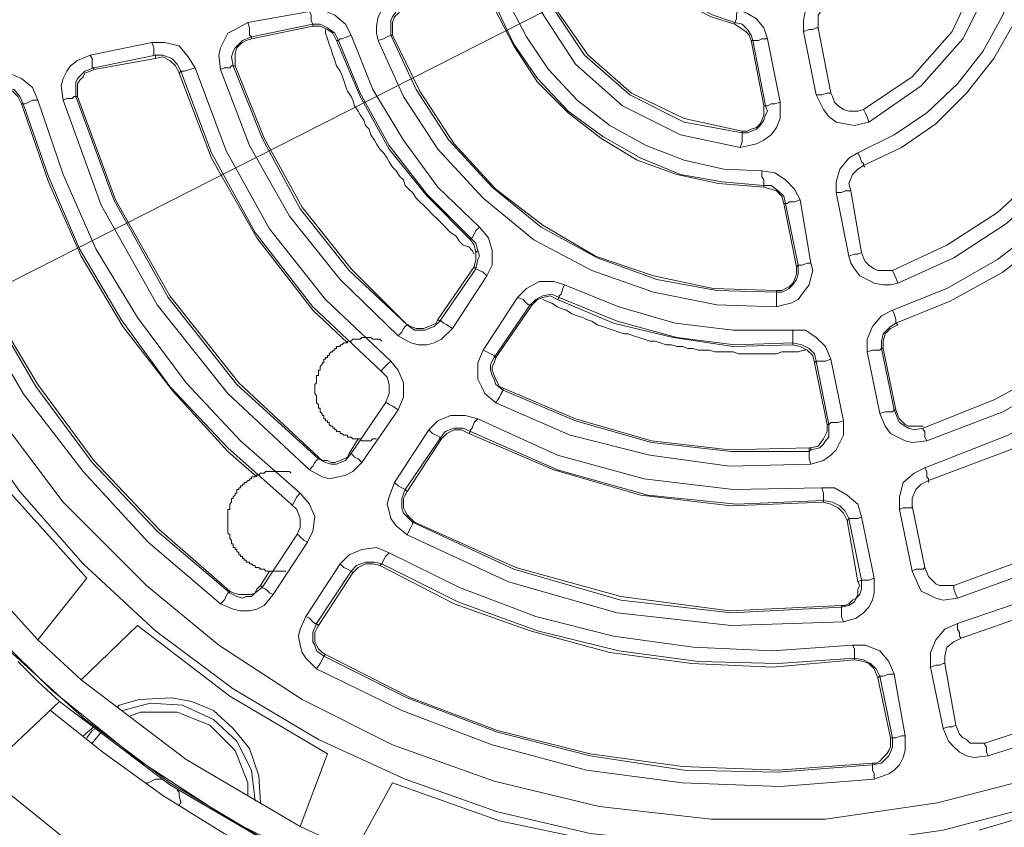
# Model space of a CAD drawing. Extents: x -140 to 983, y 202 to 990.
# Drawn here: x 124 to 189, y 736 to 790 of the extents above; entities that cross this region are included whole.
import ezdxf

# ---------------------------------------------------------------- set-up
doc = ezdxf.new("R2010")
doc.units = 0
doc.header["$MEASUREMENT"] = 0
doc.layers.add('Layer 1', color=7, linetype='Continuous')

msp = doc.modelspace()

# ---------------------------------------------------------------- linework, layer by layer
at = {"layer": 'Layer 1', "color": 1, "lineweight": 18, "true_color": 0xff0000}
msp.add_lwpolyline([(281.901, 852.828), (64.101, 742.308)], dxfattribs=at)
at = {"layer": 'Layer 1', "color": 7, "lineweight": 18, "true_color": 0xffffff}
for points in [[(198.861, 798.708), (198.741, 794.748), (198.021, 790.788), (196.581, 786.828), (194.541, 783.108), (191.901, 779.868), (188.781, 776.988), (185.421, 774.828), (181.821, 773.148)], [(182.181, 772.308), (185.901, 773.988), (189.381, 776.268), (192.621, 779.268), (195.261, 782.628), (197.421, 786.468), (198.861, 790.548), (199.701, 794.748), (199.821, 798.708)], [(190.821, 797.748), (190.701, 795.228), (190.101, 792.588), (189.141, 790.068), (187.821, 787.668), (186.141, 785.508), (184.101, 783.588), (181.941, 782.148), (179.541, 780.948)], [(191.781, 797.868), (191.541, 795.108), (191.061, 792.348), (189.981, 789.708), (188.541, 787.188), (186.741, 784.908), (184.701, 782.868), (182.421, 781.308), (179.901, 780.108)], [(188.301, 796.428), (187.461, 792.588), (185.781, 788.988), (183.141, 785.988), (179.901, 783.828)], [(180.261, 782.988), (183.741, 785.388), (186.501, 788.508), (188.421, 792.348), (189.141, 796.308)], [(171.381, 789.468), (169.821, 789.948), (168.381, 790.668), (167.181, 791.748), (166.101, 792.948)], [(171.381, 789.588), (169.941, 790.068), (168.501, 790.788), (167.181, 791.748), (166.221, 793.068)], [(149.541, 791.628), (149.061, 791.508), (148.701, 791.268), (148.221, 790.908), (147.981, 790.428), (147.741, 789.948), (147.621, 789.348), (147.621, 788.868), (147.741, 788.388)], [(177.021, 791.508), (176.541, 791.028), (176.061, 790.428), (175.941, 789.708), (175.941, 788.988)], [(143.181, 790.308), (139.101, 789.588)], [(145.941, 788.748), (145.581, 789.468), (144.861, 790.068), (144.021, 790.428), (143.181, 790.308)], [(143.421, 789.468), (143.421, 789.468), (143.301, 789.708), (143.301, 790.068), (143.181, 790.308)], [(148.581, 788.748), (148.581, 789.708), (148.701, 789.948), (148.941, 790.308), (149.181, 790.428), (149.421, 790.668), (149.781, 790.668)], [(149.781, 790.548), (149.541, 790.548), (149.181, 790.308), (149.061, 790.188), (148.821, 789.948), (148.701, 789.588), (148.701, 788.748)], [(173.301, 778.668), (170.301, 778.908), (167.541, 779.508), (164.901, 780.468), (162.501, 781.908), (160.341, 783.588), (158.301, 785.628), (156.741, 788.028), (155.421, 790.548)], [(173.301, 778.788), (170.541, 779.028), (167.781, 779.508), (165.141, 780.588), (162.621, 782.028), (160.341, 783.708), (158.301, 785.868), (156.741, 788.148), (155.541, 790.668)], [(173.181, 779.748), (170.661, 779.868), (168.021, 780.468), (165.501, 781.428), (163.101, 782.748), (160.941, 784.428), (159.021, 786.468), (157.581, 788.628), (156.381, 790.908)], [(158.541, 790.308), (160.821, 786.828), (163.941, 784.068), (167.781, 782.148), (171.741, 781.308)], [(171.861, 782.268), (168.021, 782.988), (164.421, 784.788), (161.421, 787.428), (159.261, 790.668)], [(159.381, 790.668), (161.661, 787.428), (164.541, 784.908), (168.021, 783.228), (171.861, 782.388)], [(171.381, 789.588), (171.381, 789.588), (171.501, 789.828), (171.501, 790.188), (171.621, 790.428)], [(173.541, 788.508), (173.301, 789.228), (172.821, 789.828), (172.221, 790.188), (171.621, 790.428)], [(176.901, 789.228), (176.901, 790.068), (177.141, 790.428), (177.501, 790.788)], [(139.101, 789.588), (138.261, 789.108), (137.781, 788.868), (137.541, 788.388), (137.301, 787.908), (137.181, 787.428), (137.301, 786.468)], [(139.341, 788.628), (139.221, 788.748), (139.221, 789.228), (139.101, 789.588)], [(143.421, 789.468), (139.341, 788.628)], [(143.421, 789.348), (139.341, 788.508)], [(143.421, 789.468), (143.901, 789.468), (144.381, 789.228), (144.861, 788.868), (145.101, 788.388)], [(143.421, 789.348), (143.421, 789.468)], [(144.981, 788.388), (144.741, 788.868), (144.381, 789.108), (143.901, 789.348), (143.421, 789.348)], [(144.261, 789.108), (144.261, 788.868), (144.381, 788.508), (144.501, 788.148), (144.621, 787.788), (144.741, 787.428), (144.861, 787.068), (144.981, 786.708), (145.221, 786.348), (145.341, 786.108), (145.461, 785.748), (145.581, 785.388), (145.701, 785.028), (145.941, 784.668), (146.061, 784.428), (146.181, 784.068), (146.421, 783.708), (146.541, 783.468), (146.781, 783.108), (146.901, 782.748), (147.141, 782.508), (147.261, 782.148), (147.501, 781.788), (147.621, 781.548), (147.861, 781.188), (148.101, 780.948), (148.341, 780.588), (148.461, 780.348), (148.701, 779.988), (148.941, 779.748), (149.181, 779.388), (149.421, 779.148), (149.541, 778.788), (149.781, 778.548), (150.021, 778.308), (150.261, 777.948), (150.501, 777.708), (150.741, 777.468), (150.981, 777.228), (151.341, 776.868), (151.581, 776.628), (151.821, 776.388), (152.061, 776.148), (152.301, 775.908), (152.541, 775.668), (152.901, 775.428), (153.141, 775.068), (153.381, 774.828), (153.741, 774.708), (153.981, 774.468), (154.101, 774.228)], [(171.381, 789.588), (171.861, 789.468), (172.221, 789.108), (172.461, 788.748), (172.581, 788.388)], [(171.381, 789.468), (171.381, 789.588)], [(172.461, 788.388), (172.341, 788.748), (172.101, 788.988), (171.741, 789.228), (171.381, 789.468)], [(175.941, 788.988), (176.301, 789.108), (176.541, 789.108), (176.781, 789.228), (176.901, 789.228)], [(176.901, 789.228), (177.741, 784.908)], [(138.141, 786.708), (138.021, 787.308), (138.141, 787.668), (138.261, 787.908), (138.501, 788.148), (138.741, 788.388), (139.341, 788.628)], [(139.341, 788.508), (138.981, 788.388), (138.741, 788.268), (138.621, 788.148), (138.381, 787.908), (138.261, 787.548), (138.261, 786.708)], [(139.341, 788.628), (139.341, 788.508)], [(153.861, 775.188), (150.981, 778.068), (148.461, 781.188), (146.541, 784.668), (144.981, 788.388)], [(145.101, 788.388), (144.981, 788.388)], [(145.101, 788.388), (145.221, 788.508), (145.341, 788.508), (145.701, 788.628), (145.941, 788.748)], [(153.861, 775.308), (150.981, 778.188), (148.461, 781.428), (146.541, 784.908), (145.101, 788.388)], [(154.461, 776.028), (151.701, 778.668), (149.421, 781.788), (147.381, 785.148), (145.941, 788.748)], [(148.581, 788.748), (148.581, 788.748), (148.341, 788.628), (148.101, 788.508), (147.741, 788.388)], [(147.741, 788.388), (149.421, 784.668), (151.701, 781.188), (154.701, 777.948), (158.061, 775.188), (161.901, 773.148), (165.981, 771.708), (170.181, 770.868), (174.141, 770.748)], [(174.141, 771.708), (170.181, 771.828), (166.221, 772.548), (162.261, 773.988), (158.541, 776.028), (155.301, 778.668), (152.421, 781.788), (150.261, 785.148), (148.581, 788.748)], [(148.581, 788.748), (148.701, 788.748)], [(148.701, 788.748), (150.501, 785.028), (152.781, 781.548), (155.541, 778.548), (158.661, 776.148), (162.141, 774.108), (165.981, 772.788), (169.941, 771.948), (174.141, 771.828)], [(172.581, 788.388), (172.461, 788.388)], [(173.301, 784.068), (172.461, 788.388)], [(172.581, 788.388), (172.941, 788.388), (173.181, 788.508), (173.541, 788.508)], [(173.421, 784.068), (172.581, 788.388)], [(174.381, 784.308), (173.541, 788.508)], [(175.941, 788.988), (176.781, 784.788)], [(132.741, 788.268), (128.661, 787.428)], [(135.621, 786.588), (135.141, 787.308), (134.541, 788.028), (133.581, 788.268), (132.741, 788.268)], [(132.981, 787.428), (132.861, 787.428), (132.861, 787.908), (132.741, 788.268)], [(128.661, 787.428), (127.821, 787.068), (127.341, 786.708), (127.101, 786.348), (126.861, 785.868), (126.741, 785.388), (126.861, 784.428)], [(128.661, 787.428), (128.781, 787.188), (128.781, 786.588), (128.901, 786.588)], [(132.981, 787.428), (128.901, 786.588)], [(132.981, 787.188), (128.901, 786.468)], [(132.981, 787.428), (133.461, 787.428), (134.061, 787.188), (134.421, 786.828), (134.661, 786.348)], [(132.981, 787.188), (132.981, 787.428)], [(134.541, 786.228), (134.301, 786.708), (133.941, 787.068), (133.461, 787.308), (132.981, 787.188)], [(127.701, 784.668), (127.701, 785.628), (127.821, 785.868), (128.061, 786.108), (128.301, 786.348), (128.901, 786.588)], [(128.901, 786.468), (128.661, 786.348), (128.301, 786.228), (128.181, 785.988), (127.941, 785.748), (127.821, 785.508), (127.821, 784.668)], [(128.901, 786.588), (128.901, 786.468)], [(134.661, 786.348), (134.901, 786.348), (135.261, 786.468), (135.621, 786.588)], [(148.581, 767.148), (144.261, 771.228), (140.541, 775.908), (137.661, 781.068), (135.621, 786.588)], [(138.141, 786.708), (138.021, 786.708), (137.901, 786.588), (137.541, 786.588), (137.301, 786.468)], [(137.301, 786.468), (139.221, 781.428), (141.861, 776.748), (145.221, 772.548), (149.061, 768.828)], [(149.661, 769.548), (145.821, 773.148), (142.581, 777.228), (140.061, 781.908), (138.141, 786.708)], [(138.141, 786.708), (138.261, 786.708)], [(138.261, 786.708), (140.181, 781.908), (142.701, 777.348), (145.941, 773.268), (149.661, 769.548)], [(125.181, 784.428), (124.821, 785.268), (124.101, 785.868), (123.261, 786.228), (122.301, 786.228)], [(134.661, 786.348), (134.541, 786.228)], [(145.701, 768.348), (143.421, 770.508), (139.701, 775.308), (136.701, 780.588), (134.541, 786.228)], [(147.981, 766.428), (143.421, 770.748), (139.581, 775.668), (136.701, 780.948), (134.661, 786.348)], [(225.141, 762.708), (221.301, 757.548), (216.861, 752.748), (212.061, 748.548), (207.021, 744.948), (199.821, 740.868), (192.501, 737.988), (185.181, 736.068), (177.741, 734.988), (169.821, 734.988), (161.781, 735.828), (155.661, 737.268), (149.541, 739.428), (143.781, 742.068), (138.141, 745.428), (132.981, 749.268), (128.181, 753.708), (123.981, 758.508), (120.381, 763.548), (116.301, 770.748), (113.421, 778.068), (111.501, 785.268)], [(224.901, 765.708), (221.181, 760.428), (216.741, 755.268), (211.581, 750.468), (205.701, 746.268), (199.221, 742.668), (192.261, 739.788), (184.821, 737.868), (177.381, 736.788), (169.821, 736.788), (162.381, 737.628), (155.421, 739.308), (148.701, 741.708), (142.701, 744.708), (137.181, 748.308), (132.381, 752.268), (126.861, 757.788), (122.421, 763.668), (119.061, 769.428), (116.421, 775.068), (114.501, 780.588), (113.301, 785.628)], [(122.541, 785.268), (123.021, 785.268), (123.621, 785.148), (123.981, 784.668), (124.221, 784.188)], [(124.101, 784.188), (123.861, 784.668), (123.501, 785.028), (123.021, 785.148), (122.541, 785.148)], [(124.221, 784.188), (124.341, 784.188), (124.581, 784.308), (124.821, 784.428), (125.181, 784.428)], [(142.581, 758.388), (138.621, 761.868), (135.021, 765.708), (131.781, 770.028), (129.021, 774.588), (126.861, 779.508), (125.181, 784.428)], [(127.701, 784.668), (127.581, 784.668), (127.461, 784.548), (127.101, 784.548), (126.861, 784.428)], [(126.861, 784.428), (129.381, 777.468), (133.101, 770.868), (137.781, 764.988), (143.181, 759.948)], [(143.781, 760.668), (138.381, 765.588), (133.821, 771.348), (130.221, 777.828), (127.701, 784.668)], [(127.701, 784.668), (127.821, 784.668)], [(127.821, 784.668), (130.341, 777.828), (133.941, 771.468), (138.501, 765.708), (143.781, 760.788)], [(177.741, 784.908), (177.501, 784.908), (177.141, 784.788), (176.781, 784.788)], [(176.781, 784.788), (177.021, 784.308), (177.261, 783.828), (177.621, 783.348), (178.101, 782.988), (178.701, 782.868), (179.301, 782.748), (179.781, 782.868), (180.261, 782.988)], [(179.901, 783.828), (179.541, 783.708), (178.941, 783.708), (178.581, 783.828), (178.221, 784.068), (177.981, 784.308), (177.861, 784.668), (177.741, 784.908)], [(222.141, 747.348), (216.861, 742.668), (211.101, 738.588), (203.061, 734.028), (194.901, 730.788), (186.741, 728.628), (178.341, 727.548), (169.461, 727.428), (160.341, 728.388), (153.501, 730.068), (146.781, 732.348), (140.181, 735.468), (133.941, 739.188), (128.181, 743.508), (122.781, 748.428), (118.101, 753.708), (114.021, 759.468), (109.461, 767.508), (106.221, 775.668), (104.061, 783.828)], [(104.181, 783.828), (105.621, 777.948), (107.781, 771.708), (110.781, 765.108), (113.661, 760.068), (117.141, 755.028), (121.221, 750.108), (126.141, 745.308), (131.781, 740.748), (138.021, 736.668), (145.101, 733.188), (152.661, 730.428), (160.821, 728.388), (169.341, 727.428), (177.981, 727.548), (186.741, 728.748), (195.141, 730.908), (203.181, 734.268), (210.741, 738.348), (217.461, 743.268), (223.461, 748.788)], [(139.701, 759.468), (137.781, 761.148), (134.181, 765.108), (130.821, 769.428), (128.061, 774.108), (125.901, 779.028), (124.101, 784.188)], [(124.221, 784.188), (124.101, 784.188)], [(141.981, 757.668), (137.781, 761.388), (133.941, 765.468), (130.701, 769.908), (127.941, 774.588), (125.901, 779.388), (124.221, 784.188)], [(171.741, 781.308), (172.341, 781.428), (172.821, 781.548), (173.301, 781.788), (173.781, 782.148), (174.141, 782.628), (174.381, 783.228), (174.381, 784.308)], [(173.421, 784.068), (173.541, 783.708), (173.421, 783.468), (173.301, 783.108), (173.061, 782.748), (172.821, 782.508), (172.461, 782.388), (172.221, 782.268), (171.861, 782.268)], [(171.861, 782.388), (172.221, 782.388), (172.461, 782.508), (172.821, 782.628), (173.061, 782.868), (173.181, 783.108), (173.301, 783.468), (173.301, 784.068)], [(173.301, 784.068), (173.421, 784.068)], [(174.381, 784.308), (174.021, 784.188), (173.781, 784.188), (173.541, 784.068), (173.421, 784.068)], [(179.901, 783.828), (179.901, 783.828), (180.021, 783.588), (180.141, 783.348), (180.261, 782.988)], [(228.501, 743.868), (222.021, 737.748), (214.461, 732.348), (206.301, 727.788), (197.421, 724.188), (188.061, 721.788), (178.461, 720.468), (168.981, 720.348), (159.621, 721.428), (150.621, 723.588), (142.221, 726.708), (134.541, 730.548), (127.581, 734.988), (121.341, 740.028), (116.061, 745.308), (111.501, 750.828), (107.661, 756.348), (104.421, 761.868), (101.181, 769.068), (98.781, 775.908), (97.221, 782.508)], [(137.901, 751.788), (133.101, 755.868), (128.781, 760.428), (125.061, 765.468), (121.821, 770.988), (119.181, 776.748), (117.261, 782.628)], [(117.381, 782.628), (119.421, 776.628), (121.941, 770.988), (125.181, 765.588), (128.901, 760.548), (133.221, 755.988), (137.901, 751.908)], [(116.421, 782.388), (118.341, 776.388), (120.981, 770.508), (124.221, 764.988), (128.181, 759.828), (132.501, 755.148), (137.301, 751.068)], [(171.861, 782.268), (171.861, 781.668), (171.741, 781.308)], [(171.861, 782.268), (171.861, 782.388)], [(179.541, 780.948), (178.941, 780.588), (178.341, 779.868), (178.101, 779.028), (178.101, 778.308)], [(179.901, 780.108), (179.901, 780.228), (179.781, 780.348), (179.661, 780.708), (179.541, 780.948)], [(179.061, 778.428), (178.941, 778.908), (179.181, 779.508), (179.541, 779.868), (179.901, 780.108)], [(179.901, 780.108), (180.021, 779.988)], [(175.701, 777.828), (175.341, 778.548), (174.741, 779.148), (174.021, 779.628), (173.181, 779.748)], [(173.301, 778.788), (173.301, 779.148), (173.181, 779.388), (173.181, 779.748)], [(173.301, 778.788), (173.781, 778.788), (174.261, 778.428), (174.621, 778.068), (174.741, 777.588)], [(173.301, 778.668), (173.301, 778.788)], [(174.621, 777.588), (174.501, 778.068), (174.141, 778.428), (173.781, 778.548), (173.301, 778.668)], [(194.541, 779.028), (191.901, 776.268), (188.781, 773.868), (185.421, 771.948), (181.821, 770.508)], [(179.061, 778.428), (178.701, 778.428), (178.461, 778.308), (178.101, 778.308)], [(178.101, 778.308), (178.941, 774.108)], [(179.061, 778.428), (179.781, 774.348)], [(195.261, 778.428), (192.381, 775.548), (189.141, 773.028), (185.661, 771.108), (182.061, 769.668)], [(174.741, 777.588), (174.621, 777.588)], [(175.461, 773.388), (174.621, 777.588)], [(174.741, 777.588), (174.861, 777.588), (174.981, 777.708), (175.341, 777.708), (175.701, 777.828)], [(175.581, 773.508), (174.741, 777.588)], [(176.421, 773.628), (175.701, 777.828)], [(153.861, 775.308), (153.981, 775.308), (154.101, 775.548), (154.221, 775.788), (154.461, 776.028)], [(154.941, 772.788), (155.301, 773.508), (155.301, 774.468), (155.061, 775.308), (154.461, 776.028)], [(153.861, 775.308), (154.221, 774.948), (154.341, 774.468)], [(153.861, 775.188), (153.861, 775.308)], [(154.221, 774.348), (154.101, 774.828), (153.861, 775.188)], [(154.101, 773.388), (154.221, 773.868), (154.221, 774.348)], [(154.341, 774.468), (154.461, 774.108), (154.341, 773.868), (154.221, 773.268)], [(154.341, 774.468), (154.221, 774.348)], [(179.781, 774.348), (179.781, 774.348), (179.541, 774.228), (179.301, 774.228), (178.941, 774.108)], [(178.941, 774.108), (179.061, 773.628), (179.301, 773.268), (179.661, 772.788), (180.141, 772.548), (180.621, 772.308), (181.221, 772.188), (181.701, 772.188), (182.181, 772.308)], [(181.821, 773.148), (180.861, 773.148), (180.621, 773.268), (180.261, 773.508), (180.021, 773.748), (179.901, 773.988), (179.781, 774.348)], [(201.021, 774.228), (197.421, 770.388), (193.221, 767.148), (188.661, 764.628), (183.861, 762.708)], [(151.701, 769.908), (154.101, 773.388)], [(154.221, 773.268), (154.101, 773.388)], [(174.141, 770.748), (174.621, 770.868), (175.101, 770.988), (175.581, 771.228), (175.941, 771.708), (176.301, 772.188), (176.421, 772.668), (176.541, 773.148), (176.421, 773.628)], [(175.581, 773.508), (175.581, 772.908), (175.461, 772.548), (175.221, 772.188), (174.981, 771.948), (174.741, 771.828), (174.501, 771.708), (174.141, 771.708)], [(174.141, 771.828), (174.501, 771.828), (174.741, 771.948), (174.981, 772.068), (175.221, 772.308), (175.341, 772.548), (175.461, 772.908), (175.461, 773.388)], [(175.461, 773.388), (175.581, 773.508)], [(175.581, 773.508), (175.821, 773.508), (176.181, 773.628), (176.421, 773.628)], [(184.101, 761.868), (189.141, 763.788), (193.821, 766.428), (198.021, 769.788), (201.741, 773.628)], [(151.821, 769.788), (154.221, 773.268)], [(152.661, 769.308), (154.941, 772.788)], [(154.221, 773.268), (154.221, 773.268), (154.461, 773.148), (154.701, 773.028), (154.941, 772.788)], [(181.821, 773.148), (181.821, 773.148), (181.941, 772.908), (182.061, 772.668), (182.181, 772.308)], [(203.421, 773.028), (199.341, 768.828), (194.661, 765.108), (189.501, 762.228), (183.981, 760.068)], [(160.101, 772.188), (159.381, 772.428), (158.421, 772.428), (157.581, 771.948), (156.981, 771.348)], [(159.741, 771.348), (159.741, 771.468), (159.861, 771.588), (159.981, 771.948), (160.101, 772.188)], [(175.221, 769.188), (171.261, 769.188), (167.421, 769.668), (163.701, 770.748), (160.101, 772.188)], [(204.141, 772.548), (199.821, 767.988), (194.901, 764.148), (189.621, 761.268), (184.221, 759.228)], [(157.821, 770.868), (158.181, 771.228), (158.661, 771.468), (159.261, 771.588), (159.741, 771.348)], [(159.621, 771.228), (159.141, 771.468), (158.661, 771.348), (158.301, 771.228), (157.941, 770.868)], [(174.141, 771.828), (174.141, 771.708)], [(174.141, 770.748), (174.141, 771.708)], [(156.981, 771.348), (154.701, 767.868)], [(157.821, 770.868), (155.421, 767.388)], [(157.941, 770.868), (155.541, 767.388)], [(157.821, 770.868), (157.701, 770.868), (157.581, 770.988), (157.341, 771.228), (156.981, 771.348)], [(157.941, 770.868), (157.821, 770.868)], [(158.661, 771.228), (158.901, 771.108), (159.261, 770.988), (159.621, 770.748), (159.861, 770.628), (160.221, 770.508), (160.581, 770.268), (160.941, 770.148), (161.301, 770.028), (161.541, 769.908), (161.901, 769.788), (162.261, 769.548), (162.621, 769.428), (162.981, 769.308), (163.341, 769.188), (163.701, 769.068), (164.061, 768.948), (164.301, 768.948), (164.661, 768.828), (165.021, 768.708), (165.381, 768.588), (165.741, 768.468), (166.101, 768.468), (166.461, 768.348), (166.821, 768.228), (167.181, 768.228), (167.541, 768.108), (167.901, 768.108), (168.261, 767.988), (168.621, 767.988), (168.981, 767.868), (169.701, 767.868), (170.061, 767.748), (171.261, 767.748), (171.621, 767.628), (174.141, 767.628), (174.501, 767.748), (175.581, 767.748), (175.941, 767.868), (176.061, 767.868)], [(159.741, 771.348), (159.621, 771.228)], [(175.221, 768.228), (171.261, 768.108), (167.301, 768.708), (163.341, 769.668), (159.621, 771.228)], [(175.221, 768.348), (171.381, 768.228), (167.541, 768.708), (163.581, 769.788), (159.741, 771.348)], [(181.821, 770.508), (181.101, 770.148), (180.501, 769.428), (180.141, 768.588), (180.141, 767.748)], [(182.061, 769.668), (182.061, 769.908), (181.941, 770.268), (181.821, 770.508)], [(149.061, 768.828), (149.301, 769.068), (149.421, 769.308), (149.541, 769.428), (149.661, 769.548)], [(149.661, 769.548), (149.901, 769.428), (150.261, 769.308), (150.741, 769.308), (151.101, 769.428), (151.341, 769.548), (151.581, 769.668), (151.701, 769.908)], [(151.821, 769.788), (151.461, 769.428), (151.101, 769.308), (150.861, 769.188), (150.141, 769.188), (149.661, 769.548)], [(149.661, 769.548), (149.781, 769.548)], [(151.701, 769.908), (151.821, 769.788)], [(151.821, 769.788), (151.941, 769.788), (152.061, 769.668), (152.301, 769.548), (152.661, 769.308)], [(181.101, 767.988), (181.101, 768.468), (181.221, 768.948), (181.701, 769.428), (182.061, 769.668)], [(182.181, 769.548), (181.701, 769.308), (181.341, 768.948), (181.221, 768.468), (181.221, 767.988)], [(182.061, 769.668), (182.181, 769.548)], [(149.061, 768.828), (149.901, 768.348), (150.381, 768.228), (150.981, 768.228), (151.461, 768.348), (151.941, 768.588), (152.661, 769.308)], [(177.741, 767.268), (177.381, 768.108), (176.781, 768.708), (176.061, 769.188), (175.221, 769.188)], [(175.221, 768.348), (175.221, 769.188)], [(147.981, 768.468), (147.861, 768.588), (147.381, 768.588), (147.261, 768.708), (146.661, 768.708), (146.541, 768.588), (146.061, 768.588), (145.941, 768.468), (145.701, 768.468), (145.701, 768.348), (145.461, 768.348), (145.341, 768.228), (145.221, 768.228), (145.221, 768.108), (144.981, 768.108), (144.981, 767.988), (144.861, 767.988), (144.861, 767.868), (144.741, 767.868), (144.741, 767.748), (144.621, 767.748), (144.501, 767.628), (144.501, 767.508), (144.381, 767.508), (144.381, 767.388), (144.261, 767.388), (144.261, 767.268), (144.141, 767.268), (144.141, 767.028), (144.021, 767.028), (144.021, 766.908), (143.901, 766.788), (143.901, 766.548), (143.781, 766.548), (143.781, 766.188), (143.661, 766.188), (143.661, 765.708), (143.541, 765.588), (143.541, 764.988), (143.661, 764.868), (143.661, 764.388), (143.781, 764.268), (143.781, 764.028), (143.901, 764.028), (143.901, 763.788), (144.021, 763.668), (144.021, 763.548), (144.141, 763.548), (144.141, 763.308), (144.261, 763.308), (144.261, 763.188), (144.381, 763.188), (144.381, 763.068), (144.501, 763.068), (144.501, 762.948), (144.621, 762.828), (144.741, 762.828), (144.741, 762.708), (144.861, 762.708), (144.861, 762.588), (144.981, 762.588), (144.981, 762.468), (145.221, 762.468), (145.221, 762.348), (145.341, 762.348), (145.461, 762.228), (145.701, 762.228), (145.701, 762.108), (145.941, 762.108), (146.061, 761.988), (146.541, 761.988), (146.661, 761.868), (147.261, 761.868), (147.381, 761.988), (147.621, 761.988)], [(175.221, 768.348), (175.821, 768.228), (176.301, 767.988), (176.661, 767.628), (176.781, 767.148)], [(175.221, 768.228), (175.221, 768.348)], [(176.661, 767.028), (176.541, 767.508), (176.181, 767.868), (175.701, 768.108), (175.221, 768.228)], [(209.901, 768.348), (204.981, 762.948), (199.101, 758.388), (192.741, 754.788), (185.901, 752.268)], [(154.701, 767.868), (154.341, 767.028), (154.341, 765.948), (154.581, 765.468), (154.821, 764.988), (155.541, 764.388)], [(154.701, 767.868), (154.941, 767.748), (155.181, 767.628), (155.421, 767.508), (155.421, 767.388)], [(181.101, 767.988), (180.981, 767.868), (180.501, 767.868), (180.141, 767.748)], [(180.141, 767.748), (180.981, 763.668)], [(181.101, 767.988), (181.941, 763.908)], [(181.221, 767.988), (181.101, 767.988)], [(181.221, 767.988), (182.061, 763.908)], [(186.141, 751.428), (193.101, 753.948), (199.701, 757.668), (205.581, 762.348), (210.621, 767.748)], [(147.981, 766.428), (147.981, 766.548), (148.101, 766.668), (148.341, 766.908), (148.581, 767.148)], [(149.061, 763.908), (149.421, 764.748), (149.421, 765.708), (149.061, 766.548), (148.581, 767.148)], [(156.021, 765.228), (155.541, 765.588), (155.421, 765.948), (155.301, 766.188), (155.181, 766.548), (155.181, 766.908), (155.421, 767.388)], [(155.541, 767.388), (155.421, 767.028), (155.301, 766.788), (155.301, 766.548), (155.421, 766.188), (155.541, 765.948), (155.661, 765.708), (155.781, 765.468), (156.021, 765.348)], [(155.421, 767.388), (155.541, 767.388)], [(176.781, 767.148), (176.661, 767.028)], [(177.501, 762.948), (176.661, 767.028)], [(176.781, 767.148), (177.381, 767.148), (177.741, 767.268)], [(177.621, 762.948), (176.781, 767.148)], [(178.581, 763.188), (177.741, 767.268)], [(212.181, 767.148), (208.701, 763.188), (204.861, 759.588), (200.541, 756.348), (195.981, 753.588), (191.061, 751.428), (186.141, 749.748)], [(147.981, 766.428), (148.341, 766.068), (148.461, 765.588)], [(212.901, 766.548), (209.181, 762.348), (205.101, 758.508), (200.661, 755.268), (195.981, 752.508), (191.181, 750.468), (186.381, 748.788)], [(148.461, 765.588), (148.461, 764.988), (148.221, 764.388)], [(156.021, 765.228), (156.021, 765.228), (155.901, 764.988), (155.781, 764.748), (155.541, 764.388)], [(156.021, 765.228), (156.021, 765.348)], [(156.021, 765.348), (160.821, 763.308), (165.861, 761.868), (171.021, 761.268), (176.301, 761.388)], [(176.301, 761.148), (171.141, 761.148), (165.861, 761.748), (160.821, 763.188), (156.021, 765.228)], [(128.421, 752.748), (123.381, 758.388), (118.941, 764.628)], [(145.941, 761.028), (148.221, 764.388)], [(148.221, 764.388), (148.341, 764.388), (148.461, 764.268), (148.701, 764.148), (149.061, 763.908)], [(155.541, 764.388), (160.461, 762.228), (165.741, 760.908), (171.021, 760.188), (176.421, 760.308)], [(146.661, 760.428), (149.061, 763.908)], [(154.341, 763.308), (153.501, 763.548), (152.541, 763.548), (151.701, 763.188), (151.101, 762.588)], [(181.941, 763.908), (181.821, 763.788), (181.341, 763.788), (180.981, 763.668)], [(180.981, 763.668), (181.341, 762.828), (181.701, 762.348), (182.181, 762.108), (182.661, 761.868), (183.141, 761.748), (184.101, 761.868)], [(183.861, 762.708), (183.261, 762.588), (182.901, 762.708), (182.661, 762.828), (182.301, 763.068), (182.181, 763.308), (181.941, 763.908)], [(181.941, 763.908), (182.061, 763.908)], [(182.061, 763.908), (182.181, 763.548), (182.301, 763.308), (182.421, 763.188), (182.661, 762.948), (182.901, 762.828), (183.861, 762.828)], [(154.341, 763.308), (154.101, 763.068), (153.981, 762.708), (153.861, 762.588), (153.861, 762.468)], [(177.141, 758.748), (171.261, 758.628), (165.381, 759.348), (159.621, 760.908), (154.341, 763.308)], [(176.421, 760.308), (177.261, 760.548), (177.741, 760.908), (178.101, 761.268), (178.341, 761.748), (178.581, 762.228), (178.581, 763.188)], [(177.621, 762.948), (177.621, 762.108), (177.381, 761.868), (177.261, 761.628), (177.021, 761.388), (176.421, 761.268)], [(176.421, 761.388), (176.901, 761.508), (177.261, 761.988), (177.501, 762.468), (177.501, 762.948)], [(177.501, 762.948), (177.621, 762.948)], [(177.621, 762.948), (177.741, 763.068), (178.221, 763.068), (178.581, 763.188)], [(114.261, 762.468), (119.181, 755.268), (125.181, 748.668)], [(151.101, 762.588), (148.821, 759.108)], [(151.821, 761.988), (151.821, 762.108), (151.581, 762.228), (151.341, 762.348), (151.101, 762.588)], [(151.821, 761.988), (152.181, 762.468), (152.781, 762.708), (153.381, 762.708), (153.861, 762.468)], [(153.741, 762.348), (153.261, 762.588), (152.781, 762.588), (152.301, 762.348), (151.941, 761.988)], [(153.861, 762.468), (153.741, 762.348)], [(177.261, 757.788), (171.141, 757.548), (165.141, 758.268), (159.381, 759.948), (153.741, 762.348)], [(177.261, 757.908), (171.501, 757.668), (165.621, 758.268), (159.621, 759.948), (153.861, 762.468)], [(183.861, 762.708), (183.861, 762.588), (183.981, 762.468), (183.981, 762.108), (184.101, 761.868)], [(218.781, 762.468), (214.701, 757.668), (210.141, 753.348), (205.101, 749.628), (199.581, 746.388), (193.821, 743.748), (187.941, 741.828)], [(145.821, 761.028), (146.421, 761.988)], [(151.821, 761.988), (149.541, 758.628)], [(151.941, 761.988), (149.661, 758.508)], [(151.941, 761.988), (151.821, 761.988)], [(188.181, 740.988), (194.181, 742.908), (200.061, 745.548), (205.581, 748.788), (210.741, 752.748), (215.421, 757.068), (219.501, 761.868)], [(145.941, 761.028), (145.581, 760.548), (145.221, 760.428), (144.981, 760.308), (144.621, 760.308), (144.261, 760.428), (143.781, 760.668)], [(143.781, 760.788), (144.021, 760.548), (144.381, 760.548), (144.621, 760.428), (144.861, 760.428), (145.221, 760.548), (145.461, 760.668), (145.701, 760.788), (145.821, 761.028)], [(145.821, 761.028), (145.941, 761.028)], [(145.941, 761.028), (146.061, 760.908), (146.181, 760.788), (146.421, 760.668), (146.661, 760.428)], [(176.301, 761.148), (176.301, 761.388)], [(176.301, 761.388), (176.421, 761.388)], [(176.421, 761.268), (176.301, 761.148)], [(176.301, 761.148), (176.301, 760.668), (176.421, 760.308)], [(176.421, 761.268), (176.421, 761.388)], [(143.781, 760.668), (143.661, 760.548), (143.541, 760.428), (143.421, 760.188), (143.181, 759.948)], [(143.181, 759.948), (144.021, 759.468), (144.501, 759.348), (145.101, 759.468), (145.581, 759.588), (146.061, 759.828), (146.661, 760.428)], [(143.781, 760.668), (143.781, 760.788)], [(141.981, 759.708), (141.861, 759.828), (140.301, 759.828), (140.181, 759.708), (139.941, 759.708), (139.821, 759.588), (139.581, 759.588), (139.581, 759.468), (139.341, 759.468), (139.341, 759.348), (139.221, 759.348), (139.221, 759.228), (139.101, 759.228), (138.981, 759.108), (138.861, 759.108), (138.861, 758.988), (138.741, 758.988), (138.741, 758.868), (138.621, 758.868), (138.621, 758.748), (138.501, 758.748), (138.501, 758.628), (138.381, 758.628), (138.381, 758.388), (138.261, 758.388), (138.261, 758.268), (138.141, 758.148), (138.141, 758.028), (138.021, 758.028), (138.021, 757.788), (137.901, 757.668), (137.901, 757.308), (137.781, 757.308), (137.781, 755.748), (137.901, 755.628), (137.901, 755.388), (138.021, 755.268), (138.021, 755.028), (138.141, 755.028), (138.141, 754.788), (138.261, 754.788), (138.261, 754.668), (138.381, 754.668), (138.381, 754.548), (138.501, 754.428), (138.501, 754.308), (138.621, 754.308), (138.621, 754.188), (138.741, 754.188), (138.741, 754.068), (138.861, 754.068), (138.861, 753.948), (138.981, 753.948), (138.981, 753.828), (139.221, 753.828), (139.221, 753.708), (139.341, 753.708), (139.461, 753.588), (139.581, 753.588), (139.581, 753.468), (139.821, 753.468), (139.941, 753.348), (140.181, 753.348), (140.301, 753.228), (141.621, 753.228)], [(183.981, 760.068), (183.261, 759.708), (182.541, 759.108), (182.301, 758.148), (182.301, 757.308)], [(184.221, 759.228), (184.221, 759.348), (184.101, 759.468), (184.101, 759.828), (183.981, 760.068)], [(148.821, 759.108), (148.461, 758.148), (148.341, 757.668), (148.461, 757.188), (148.581, 756.708), (148.941, 756.228), (149.661, 755.628)], [(149.541, 758.628), (149.541, 758.628), (149.301, 758.748), (149.061, 758.868), (148.821, 759.108)], [(183.141, 757.548), (183.141, 758.028), (183.381, 758.628), (183.741, 758.988), (184.221, 759.228)], [(184.221, 759.228), (184.221, 759.108)], [(141.981, 757.668), (142.101, 757.668), (142.221, 757.908), (142.341, 758.148), (142.581, 758.388)], [(143.061, 755.148), (143.421, 755.868), (143.541, 756.828), (143.181, 757.668), (142.581, 758.388)], [(150.021, 756.468), (149.661, 756.828), (149.421, 757.068), (149.301, 757.428), (149.301, 758.028), (149.541, 758.628)], [(149.661, 758.508), (149.541, 758.268), (149.421, 758.028), (149.421, 757.428), (149.541, 757.188), (149.661, 756.948), (149.901, 756.708), (150.141, 756.468)], [(149.541, 758.628), (149.661, 758.508)], [(179.781, 756.828), (179.541, 757.668), (178.821, 758.268), (177.981, 758.748), (177.141, 758.748)], [(177.261, 757.908), (177.261, 758.388), (177.141, 758.748)], [(177.261, 757.908), (177.861, 757.788), (178.341, 757.548), (178.701, 757.188), (178.941, 756.708)], [(177.261, 757.788), (177.261, 757.908)], [(178.821, 756.588), (178.581, 757.068), (178.221, 757.428), (177.741, 757.668), (177.261, 757.788)], [(141.981, 757.668), (142.341, 757.308), (142.581, 756.708)], [(183.141, 757.548), (183.141, 757.428), (182.541, 757.428), (182.301, 757.308)], [(182.301, 757.308), (183.141, 753.228)], [(183.141, 757.548), (183.981, 753.468)], [(142.581, 756.708), (142.581, 756.108), (142.341, 755.628)], [(150.021, 756.468), (150.021, 756.348), (149.901, 756.108), (149.781, 755.868), (149.661, 755.628)], [(178.461, 750.828), (171.141, 750.468), (163.821, 751.308), (156.741, 753.348), (150.021, 756.468)], [(150.021, 756.468), (150.141, 756.468)], [(150.141, 756.468), (156.861, 753.468), (163.821, 751.548), (171.021, 750.588), (178.461, 750.948)], [(178.941, 756.708), (178.821, 756.588)], [(179.541, 752.508), (178.821, 756.588)], [(178.941, 756.708), (179.541, 756.708), (179.781, 756.828)], [(179.781, 752.628), (178.941, 756.708)], [(180.621, 752.748), (179.781, 756.828)], [(140.061, 752.148), (142.341, 755.628)], [(140.781, 751.668), (143.061, 755.148)], [(142.341, 755.628), (142.461, 755.628), (142.581, 755.508), (142.821, 755.268), (143.061, 755.148)], [(149.661, 755.628), (156.381, 752.508), (163.581, 750.468), (171.141, 749.628), (178.581, 749.868)], [(148.461, 754.428), (147.621, 754.788), (146.661, 754.668), (145.821, 754.308), (145.221, 753.708)], [(147.981, 753.708), (147.981, 753.708), (148.101, 753.948), (148.221, 754.188), (148.461, 754.428)], [(179.181, 748.308), (173.901, 747.948), (168.621, 748.188), (163.341, 748.908), (158.181, 750.228), (153.141, 752.148), (148.461, 754.428)], [(145.941, 753.228), (146.301, 753.588), (146.901, 753.828), (147.501, 753.828), (147.981, 753.708)], [(139.941, 752.268), (140.541, 753.228)], [(145.221, 753.708), (142.941, 750.228)], [(145.941, 753.228), (143.661, 749.748)], [(146.061, 753.108), (143.781, 749.628)], [(145.221, 753.708), (145.461, 753.468), (145.701, 753.348), (145.941, 753.228)], [(146.061, 753.108), (145.941, 753.228)], [(147.861, 753.588), (147.381, 753.708), (146.901, 753.708), (146.421, 753.468), (146.061, 753.108)], [(147.981, 753.708), (147.861, 753.588)], [(179.301, 747.348), (173.901, 746.868), (168.501, 747.108), (163.101, 747.828), (157.821, 749.268), (152.781, 751.068), (147.861, 753.588)], [(179.301, 747.468), (174.261, 747.108), (168.981, 747.228), (163.701, 747.948), (158.301, 749.268), (153.021, 751.188), (147.981, 753.708)], [(183.981, 753.468), (183.861, 753.348), (183.381, 753.348), (183.141, 753.228)], [(183.141, 753.228), (183.501, 752.388), (183.741, 751.908), (184.221, 751.668), (184.701, 751.428), (185.181, 751.308), (186.141, 751.428)], [(185.901, 752.268), (184.941, 752.268), (184.701, 752.388), (184.461, 752.628), (184.221, 752.868), (183.981, 753.468)], [(125.181, 748.668), (128.421, 752.748)], [(179.781, 752.628), (179.781, 752.028), (179.661, 751.668), (179.421, 751.428), (179.301, 751.188), (178.941, 750.948), (178.461, 750.828)], [(178.461, 750.948), (178.701, 750.948), (178.941, 751.068), (179.181, 751.308), (179.421, 751.428), (179.541, 751.668), (179.541, 752.028), (179.661, 752.268), (179.541, 752.508)], [(178.581, 749.868), (179.421, 750.108), (179.901, 750.468), (180.261, 750.828), (180.501, 751.308), (180.621, 751.788), (180.621, 752.748)], [(179.541, 752.508), (179.781, 752.628)], [(179.781, 752.628), (180.261, 752.628), (180.621, 752.748)], [(137.901, 751.908), (138.141, 751.788), (138.501, 751.668), (139.341, 751.668), (139.581, 751.788), (139.701, 752.028), (139.941, 752.268)], [(140.061, 752.148), (139.581, 751.788), (139.341, 751.548), (138.981, 751.548), (138.741, 751.428), (138.381, 751.548), (137.901, 751.788)], [(137.901, 751.788), (137.901, 751.908)], [(139.941, 752.268), (140.061, 752.148)], [(140.061, 752.148), (140.061, 752.148), (140.301, 752.028), (140.541, 751.788), (140.781, 751.668)], [(186.141, 751.428), (186.021, 751.668), (185.901, 752.028), (185.901, 752.268)], [(137.901, 751.788), (137.781, 751.788), (137.661, 751.548), (137.541, 751.308), (137.301, 751.068)], [(137.301, 751.068), (138.141, 750.708), (138.621, 750.588), (139.221, 750.588), (139.701, 750.708), (140.181, 750.948), (140.781, 751.668)], [(178.461, 750.828), (178.461, 750.948)], [(178.461, 750.828), (178.461, 750.228), (178.581, 749.868)], [(142.941, 750.228), (142.581, 749.388), (142.461, 748.908), (142.581, 748.308), (142.701, 747.828), (142.941, 747.468), (143.661, 746.748)], [(143.661, 749.748), (143.541, 749.748), (143.421, 749.868), (143.181, 750.108), (142.941, 750.228)], [(131.781, 749.628), (128.061, 746.028)], [(144.381, 741.108), (137.901, 744.948), (131.781, 749.628)], [(144.141, 747.588), (143.661, 747.948), (143.541, 748.308), (143.421, 748.548), (143.421, 749.148), (143.661, 749.748)], [(143.781, 749.628), (143.661, 749.388), (143.541, 749.148), (143.541, 748.548), (143.661, 748.308), (143.781, 748.068), (144.021, 747.828), (144.261, 747.708)], [(143.661, 749.748), (143.781, 749.628)], [(186.141, 749.748), (185.301, 749.388), (184.701, 748.668), (184.341, 747.828), (184.341, 746.868)], [(186.381, 748.788), (186.261, 748.908), (186.261, 749.148), (186.141, 749.388), (186.141, 749.748)], [(125.181, 748.668), (126.621, 747.348), (128.061, 746.028)], [(185.301, 747.108), (185.301, 747.588), (185.421, 748.188), (185.901, 748.548), (186.381, 748.788)], [(181.941, 746.388), (181.581, 747.228), (180.981, 747.948), (180.021, 748.308), (179.181, 748.308)], [(179.301, 747.468), (179.301, 748.068), (179.181, 748.308)], [(126.621, 744.588), (125.181, 745.908), (123.861, 747.228)], [(144.141, 747.588), (144.141, 747.588), (144.021, 747.348), (143.901, 747.108), (143.661, 746.748)], [(144.141, 747.588), (144.261, 747.708)], [(180.501, 740.388), (174.261, 739.908), (168.021, 740.028), (161.781, 740.988), (155.661, 742.548), (149.661, 744.828), (144.141, 747.588)], [(144.261, 747.708), (149.901, 744.828), (155.661, 742.668), (161.781, 741.108), (167.901, 740.268), (174.261, 740.028), (180.501, 740.508)], [(179.301, 747.468), (179.901, 747.348), (180.381, 747.108), (180.741, 746.748), (180.981, 746.268)], [(179.301, 747.348), (179.301, 747.468)], [(180.861, 746.148), (180.621, 746.748), (180.261, 747.108), (179.901, 747.228), (179.301, 747.348)], [(143.661, 746.748), (149.301, 743.988), (155.301, 741.708), (161.541, 740.028), (167.901, 739.188), (174.381, 738.948), (180.621, 739.428)], [(185.301, 747.108), (185.181, 747.108), (184.941, 746.988), (184.701, 746.988), (184.341, 746.868)], [(184.341, 746.868), (185.181, 742.788)], [(185.301, 747.108), (186.021, 743.028)], [(128.061, 746.028), (135.021, 740.748), (142.581, 736.308)], [(180.981, 746.268), (180.861, 746.148)], [(181.701, 742.188), (180.861, 746.148)], [(180.981, 746.268), (181.221, 746.268), (181.581, 746.388), (181.941, 746.388)], [(181.821, 742.188), (180.981, 746.268)], [(182.661, 742.308), (181.941, 746.388)], [(139.941, 737.868), (139.821, 739.668), (139.221, 741.468), (138.141, 742.788), (136.821, 743.988), (135.381, 744.588), (134.061, 744.828), (131.901, 744.708), (130.581, 744.348), (130.461, 744.228)], [(126.621, 744.588), (122.541, 740.748)], [(126.021, 743.988), (129.501, 741.228), (133.461, 738.348), (137.541, 735.828), (141.501, 733.788)], [(141.741, 734.508), (133.941, 739.068), (126.621, 744.588)], [(139.581, 737.988), (139.341, 740.028), (138.381, 741.948), (136.821, 743.388), (134.781, 744.348), (132.621, 744.468), (130.821, 743.988)], [(131.301, 743.628), (132.021, 743.868), (134.421, 743.868), (136.581, 743.028), (138.261, 741.348), (139.101, 739.188)], [(128.901, 742.908), (128.181, 742.308)], [(129.021, 742.788), (128.781, 742.668), (128.421, 742.188)], [(186.021, 743.028), (186.021, 743.028), (185.781, 742.908), (185.541, 742.908), (185.181, 742.788)], [(185.181, 742.788), (185.541, 741.948), (185.901, 741.588), (186.261, 741.228), (186.741, 740.988), (187.221, 740.868), (188.181, 740.988)], [(187.941, 741.828), (186.981, 741.828), (186.741, 742.068), (186.501, 742.188), (186.261, 742.428), (186.021, 743.028)], [(128.781, 741.828), (129.381, 742.548)], [(181.821, 742.188), (181.821, 741.588), (181.701, 741.228), (181.581, 740.988), (181.341, 740.748), (181.101, 740.508), (180.501, 740.388)], [(180.501, 740.508), (180.741, 740.508), (180.981, 740.628), (181.221, 740.868), (181.461, 741.108), (181.581, 741.348), (181.701, 741.588), (181.701, 742.188)], [(180.621, 739.428), (181.581, 739.788), (181.941, 740.028), (182.301, 740.388), (182.541, 740.868), (182.661, 741.348), (182.661, 742.308)], [(181.701, 742.188), (181.821, 742.188)], [(181.821, 742.188), (182.061, 742.188), (182.421, 742.308), (182.661, 742.308)], [(187.941, 741.828), (187.941, 741.708), (188.061, 741.588), (188.061, 741.228), (188.181, 740.988)], [(142.581, 736.308), (144.381, 741.108)], [(201.861, 741.228), (194.901, 738.228), (187.581, 736.068)], [(180.501, 740.388), (180.501, 740.508)], [(180.501, 740.388), (180.501, 740.028), (180.621, 739.788), (180.621, 739.428)], [(132.381, 739.188), (132.501, 739.188), (132.981, 739.428), (133.461, 739.428)], [(139.101, 739.188), (139.101, 738.348)], [(148.701, 739.188), (146.181, 734.628)], [(163.221, 735.108), (155.781, 736.668), (148.701, 739.188)], [(134.421, 738.708), (134.541, 738.588), (134.541, 738.348)], [(134.541, 738.348), (134.661, 737.868), (134.541, 737.748)], [(142.581, 736.308), (144.381, 735.468), (146.181, 734.628)]]:
    msp.add_lwpolyline(points, dxfattribs=at)

doc.saveas('drawing.dxf')
